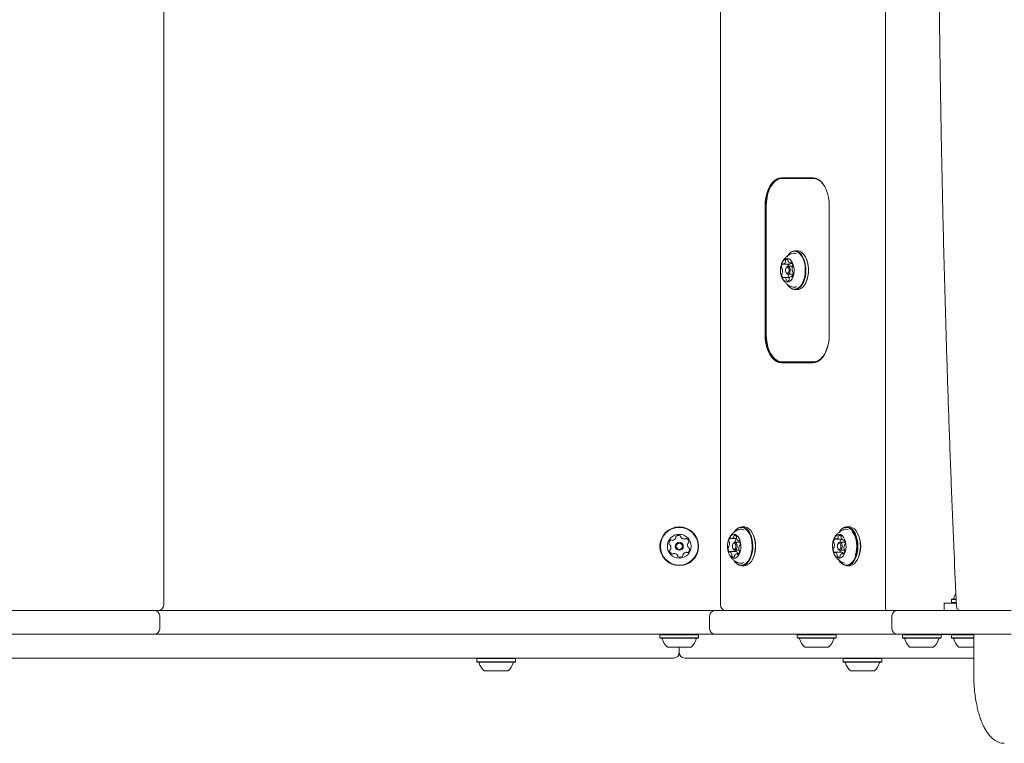
# Model space of a CAD drawing. Units: millimetres. Extents: x -2429 to 2991, y -2008 to 2004.
# Drawn here: x -419 to 119, y -508 to -113 of the extents above; entities that cross this region are included whole.
import ezdxf

# ---------------------------------------------------------------- set-up
doc = ezdxf.new("R2010")
doc.units = ezdxf.units.MM
doc.header["$LTSCALE"] = 1000
doc.layers.add('1 EQUIPMENT', color=7, linetype='Continuous', lineweight=18)

# ---------------------------------------------------------------- blocks, each defined once
blk = doc.blocks.new('CI 668 BLOCK')
at = {"layer": '1 EQUIPMENT'}
for p, q in [((-340.15, 431.66), (-340.15, -432.31)), ((53.94, -434.31), (53.94, 433.66)), ((-36.14, -73.75), (-36.14, -432.31)), ((-2.91, -199.32), (14.3, -199.32)), ((14.5, -199.57), (-2.7, -199.57)), ((14.63, -199.72), (-2.58, -199.72)), ((2.01, -199.57), (0.78, -199.72)), ((14.63, -199.72), (15.73, -199.72)), ((-11.8, -284.82), (-11.8, -214.82)), ((-11.45, -214.82), (-11.45, -284.82)), ((-11.18, -214.72), (-11.18, -284.72)), ((23.19, -214.82), (23.19, -284.82)), ((5.82, -239.14), (4.42, -239.14)), ((-1.86, -246.4), (1.66, -246.4)), ((2.02, -245.84), (2.84, -245.84)), ((10.17, -242.35), (10.06, -242.17)), ((-0.19, -248.15), (-0.39, -248.51)), ((-0.39, -250.93), (-0.19, -251.29)), ((3.34, -247.52), (0.7, -247.52)), ((0.7, -251.92), (3.45, -251.92)), ((1.68, -253.6), (-1.45, -253.6)), ((3.05, -253.04), (2.43, -253.04)), ((10.06, -257.27), (10.17, -257.09)), ((4.42, -260.29), (5.82, -260.29)), ((14.3, -300.32), (-2.91, -300.32)), ((-2.7, -300.07), (14.5, -300.07)), ((-2.58, -299.72), (14.63, -299.72)), ((14.63, -299.72), (16.37, -299.72)), ((-23.19, -389.74), (-24.58, -389.74)), ((34.17, -389.74), (32.77, -389.74)), ((-30.05, -396.15), (-27.34, -396.15)), ((-26.35, -397.41), (-25.83, -397.41)), ((-18.84, -392.94), (-18.94, -392.76)), ((26.96, -396.38), (30.01, -396.38)), ((30.82, -397.05), (31.42, -397.05)), ((38.52, -392.94), (38.41, -392.76)), ((-29.19, -398.74), (-29.4, -399.1)), ((-29.4, -401.53), (-29.19, -401.88)), ((-25.55, -398.11), (-28.31, -398.11)), ((-28.31, -402.51), (-26.06, -402.51)), ((28.16, -398.74), (27.96, -399.1)), ((27.96, -401.53), (28.16, -401.88)), ((31.81, -398.11), (29.05, -398.11)), ((29.05, -402.51), (31.66, -402.51)), ((-27.56, -403.22), (-31.08, -403.22)), ((-26.29, -404.48), (-27.38, -404.48)), ((-18.94, -407.86), (-18.84, -407.68)), ((29.98, -403.57), (26.46, -403.57)), ((31.17, -404.24), (30.31, -404.24)), ((38.41, -407.86), (38.52, -407.68)), ((-24.58, -410.89), (-23.19, -410.89)), ((31.16, -409.41), (31.75, -409.57)), ((32.77, -410.89), (34.17, -410.89)), ((90.11, -429.11), (89.86, -429.36)), ((89.86, -429.36), (89.86, -431.06)), ((89.86, -429.36), (92.38, -429.36)), ((90.11, -429.11), (92.42, -429.11)), ((-637.93, -435.31), (-376.81, -435.31)), ((-376.81, -435.31), (-345.3, -435.31)), ((-345.3, -435.31), (-307.91, -435.31)), ((-307.91, -435.31), (-181.83, -435.31)), ((-181.83, -435.31), (-51.12, -435.31)), ((-51.12, -435.31), (-39.09, -435.31)), ((-39.09, -435.31), (-34.21, -435.31)), ((-34.21, -435.31), (60.43, -435.31)), ((60.43, -435.31), (69.68, -435.31)), ((69.68, -435.31), (78.64, -435.31)), ((78.64, -435.31), (122.58, -435.31)), ((86.03, -431.31), (86.03, -435.31)), ((86.03, -431.31), (92.48, -431.31)), ((89.86, -431.06), (90.11, -431.31)), ((89.86, -431.06), (92.45, -431.06)), ((-342.3, -445.31), (-342.3, -438.31)), ((-42.09, -438.31), (-42.09, -445.31)), ((57.43, -438.31), (57.43, -445.31)), ((-376.81, -448.31), (-637.93, -448.31)), ((-345.3, -448.31), (-376.81, -448.31)), ((-307.91, -448.31), (-345.3, -448.31)), ((-181.83, -448.31), (-307.91, -448.31)), ((-51.12, -448.31), (-181.83, -448.31)), ((-68.99, -448.31), (-69.24, -448.56)), ((-69.24, -448.56), (-69.24, -450.26)), ((-65.46, -448.56), (-69.24, -448.56)), ((-69.24, -450.26), (-68.99, -450.51)), ((-65.46, -450.26), (-69.24, -450.26)), ((-65.3, -450.51), (-68.99, -450.51)), ((-48.09, -448.56), (-65.46, -448.56)), ((-48.09, -450.26), (-65.46, -450.26)), ((-48.34, -450.51), (-65.3, -450.51)), ((-39.09, -448.31), (-51.12, -448.31)), ((-48.09, -448.56), (-48.34, -448.31)), ((-48.34, -450.51), (-48.09, -450.26)), ((-48.09, -450.26), (-48.09, -448.56)), ((-34.21, -448.31), (-39.09, -448.31)), ((60.43, -448.31), (-34.21, -448.31)), ((6.01, -448.31), (5.76, -448.56)), ((5.76, -448.56), (5.76, -450.26)), ((26.91, -448.56), (5.76, -448.56)), ((5.76, -450.26), (6.01, -450.51)), ((26.91, -450.26), (5.76, -450.26)), ((26.66, -450.51), (6.01, -450.51)), ((26.91, -448.56), (26.66, -448.31)), ((26.66, -450.51), (26.91, -450.26)), ((26.91, -450.26), (26.91, -448.56)), ((69.68, -448.31), (60.43, -448.31)), ((63.36, -448.31), (63.12, -448.56)), ((63.12, -448.56), (63.12, -450.26)), ((80.42, -448.56), (63.12, -448.56)), ((63.12, -450.26), (63.36, -450.51)), ((80.42, -450.26), (63.12, -450.26)), ((80.26, -450.51), (63.36, -450.51)), ((78.64, -448.31), (69.68, -448.31)), ((122.58, -448.31), (78.64, -448.31)), ((84.01, -450.51), (80.26, -450.51)), ((84.26, -448.56), (80.42, -448.56)), ((84.26, -450.26), (80.42, -450.26)), ((84.26, -448.56), (84.01, -448.31)), ((84.01, -450.51), (84.26, -450.26)), ((90.01, -448.41), (84.11, -448.41)), ((84.26, -450.26), (84.26, -448.56)), ((90.11, -448.31), (89.86, -448.56)), ((89.86, -448.56), (89.86, -450.26)), ((102.09, -448.56), (89.86, -448.56)), ((89.86, -450.26), (90.11, -450.51)), ((102.09, -450.26), (89.86, -450.26)), ((102.09, -450.51), (90.11, -450.51)), ((102.09, -448.31), (102.09, -470.31)), ((-62.84, -455.31), (-65.16, -455.31)), ((-52.16, -455.31), (-62.84, -455.31)), ((-58.66, -458.31), (-58.66, -455.31)), ((22.83, -455.31), (9.83, -455.31)), ((77.83, -455.31), (67.19, -455.31)), ((80.19, -455.31), (77.83, -455.31)), ((102.13, -455.31), (93.94, -455.31)), ((-331.91, -461.31), (-541.98, -461.31)), ((-142.31, -461.31), (-331.91, -461.31)), ((-168.98, -461.31), (-169.23, -461.56)), ((-169.23, -461.56), (-169.23, -463.26)), ((-168.98, -461.56), (-169.23, -461.56)), ((-148.08, -461.56), (-168.98, -461.56)), ((-148.08, -461.56), (-148.33, -461.31)), ((-148.08, -463.26), (-148.08, -461.56)), ((-61.66, -461.31), (-142.31, -461.31)), ((24.99, -461.31), (-55.66, -461.31)), ((102.09, -461.31), (24.99, -461.31)), ((31.01, -461.31), (30.76, -461.56)), ((30.76, -461.56), (30.76, -463.26)), ((47.02, -461.56), (30.76, -461.56)), ((51.91, -461.56), (47.02, -461.56)), ((51.91, -461.56), (51.66, -461.31)), ((51.91, -463.26), (51.91, -461.56)), ((-169.23, -463.26), (-168.98, -463.51)), ((-168.98, -463.26), (-169.23, -463.26)), ((-148.08, -463.26), (-168.98, -463.26)), ((-168.73, -463.51), (-168.98, -463.51)), ((-148.33, -463.51), (-168.73, -463.51)), ((-148.33, -463.51), (-148.08, -463.26)), ((30.76, -463.26), (31.01, -463.51)), ((47.02, -463.26), (30.76, -463.26)), ((46.88, -463.51), (31.01, -463.51)), ((51.66, -463.51), (46.88, -463.51)), ((51.91, -463.26), (47.02, -463.26)), ((51.66, -463.51), (51.91, -463.26)), ((-165, -468.31), (-165.16, -468.31)), ((-152.16, -468.31), (-165, -468.31)), ((44.83, -468.31), (34.83, -468.31)), ((47.83, -468.31), (44.83, -468.31))]:
    blk.add_line(p, q, dxfattribs=at)
at = {"layer": '1 EQUIPMENT', "flags": 128}
for points in [[(-11.8, -214.82), (-11.69, -212.4), (-11.36, -210.03), (-10.83, -207.78), (-10.1, -205.71), (-9.2, -203.86), (-8.13, -202.28), (-6.95, -201.01), (-5.66, -200.08), (-4.3, -199.51), (-2.91, -199.32)], [(-2.7, -199.57), (-4.07, -199.76), (-5.41, -200.32), (-6.68, -201.23), (-7.85, -202.48), (-8.89, -204.04), (-9.78, -205.86), (-10.5, -207.9), (-11.02, -210.11), (-11.34, -212.43), (-11.45, -214.82)], [(-2.58, -199.72), (-3.93, -199.91), (-5.24, -200.45), (-6.49, -201.36), (-7.64, -202.59), (-8.67, -204.11), (-9.54, -205.9), (-10.25, -207.91), (-10.76, -210.09), (-11.08, -212.37), (-11.18, -214.72)], [(14.3, -199.32), (15.69, -199.51), (17.04, -200.08), (18.33, -201.01), (19.52, -202.28), (20.58, -203.86), (21.49, -205.71), (22.22, -207.78), (22.75, -210.03), (23.08, -212.4), (23.19, -214.82)], [(21.13, -204.89), (20.71, -204.11), (19.68, -202.59), (18.53, -201.36), (17.28, -200.45), (15.97, -199.91), (14.63, -199.72)], [(9.09, -243.84), (8.39, -242.38), (7.54, -241.17), (6.58, -240.25), (5.55, -239.66), (4.46, -239.4), (3.37, -239.5), (2.31, -239.95), (1.31, -240.72), (0.41, -241.81), (0.07, -242.35)], [(9.41, -243.7), (8.69, -242.2), (7.83, -240.97), (6.85, -240.02), (5.78, -239.41), (4.67, -239.15), (3.56, -239.25), (2.47, -239.71), (1.45, -240.51), (0.53, -241.62), (0.18, -242.17)], [(10.8, -243.7), (10.08, -242.2), (9.22, -240.97), (8.24, -240.02), (7.18, -239.41), (6.07, -239.15), (5.82, -239.14)], [(3.35, -246.02), (2.78, -244.89), (2.07, -244.01), (1.27, -243.45), (0.42, -243.22), (-0.45, -243.35), (-1.27, -243.81), (-2.01, -244.6), (-2.62, -245.66), (-3.08, -246.94), (-3.36, -248.37), (-3.44, -249.87), (-3.32, -251.37), (-3, -252.77), (-2.51, -254.01), (-1.87, -255.02), (-1.11, -255.75), (-0.27, -256.14), (0.59, -256.2), (1.44, -255.9), (2.23, -255.27), (2.91, -254.34), (3.45, -253.16), (3.82, -251.8), (4, -250.32), (3.98, -248.81), (3.76, -247.35), (3.35, -246.02)], [(0.18, -257.27), (1.02, -258.47), (2, -259.41), (3.07, -260.02), (4.17, -260.28), (5.29, -260.18), (6.38, -259.73), (7.4, -258.93), (8.32, -257.82), (9.11, -256.43), (9.74, -254.82), (10.18, -253.03), (10.44, -251.13), (10.48, -249.18), (10.32, -247.25), (9.96, -245.4), (9.41, -243.7)], [(0.4, -257.61), (0.9, -258.27), (1.85, -259.18), (2.89, -259.78), (3.98, -260.03), (5.07, -259.94), (6.13, -259.49), (7.13, -258.71), (8.03, -257.63), (8.79, -256.27), (9.41, -254.7), (9.84, -252.95), (10.09, -251.09), (10.13, -249.19), (9.98, -247.3), (9.62, -245.5), (9.09, -243.84)], [(1.7, -246.39), (1.67, -246.39), (1.66, -246.4)], [(5.82, -260.29), (6.68, -260.18), (7.77, -259.73), (8.79, -258.93), (9.71, -257.82), (10.5, -256.43), (11.13, -254.82), (11.58, -253.03), (11.83, -251.13), (11.87, -249.18), (11.71, -247.25), (11.35, -245.4), (10.8, -243.7)], [(10.89, -243.84), (10.19, -242.38), (10.17, -242.35)], [(1.09, -248.75), (0.82, -248.29), (0.46, -248.05), (0.08, -248.06), (-0.27, -248.32), (-0.53, -248.8), (-0.67, -249.41), (-0.67, -250.08), (-0.51, -250.69), (-0.24, -251.15), (0.11, -251.39), (0.49, -251.38), (0.84, -251.12), (1.11, -250.64), (1.25, -250.02), (1.24, -249.36), (1.09, -248.75)], [(-0.19, -248.15), (-0.02, -247.91), (0.43, -247.57), (0.92, -247.55), (1.38, -247.87), (1.73, -248.47)], [(1.73, -248.47), (1.93, -249.25), (1.94, -250.11), (1.76, -250.91), (1.42, -251.53), (0.96, -251.87), (0.47, -251.88), (0.01, -251.57), (-0.19, -251.29)], [(0.76, -251.92), (0.76, -251.95), (0.76, -252.03)], [(-2.91, -300.32), (-4.3, -300.13), (-5.66, -299.56), (-6.95, -298.63), (-8.13, -297.36), (-9.2, -295.78), (-10.1, -293.93), (-10.83, -291.85), (-11.36, -289.61), (-11.69, -287.24), (-11.8, -284.82)], [(-11.45, -284.82), (-11.34, -287.2), (-11.02, -289.53), (-10.5, -291.74), (-9.78, -293.78), (-8.89, -295.6), (-7.85, -297.15), (-6.68, -298.4), (-5.41, -299.32), (-4.07, -299.88), (-2.7, -300.07)], [(-11.18, -284.72), (-11.08, -287.06), (-10.76, -289.35), (-10.25, -291.53), (-9.54, -293.53), (-8.67, -295.32), (-7.64, -296.85), (-6.49, -298.08), (-5.24, -298.98), (-3.93, -299.53), (-2.58, -299.72)], [(23.19, -284.82), (23.08, -287.24), (22.75, -289.61), (22.22, -291.85), (21.49, -293.93), (20.58, -295.78), (19.52, -297.36), (18.33, -298.63), (17.04, -299.56), (15.69, -300.13), (14.3, -300.32)], [(14.63, -299.72), (15.97, -299.53), (17.28, -298.98), (18.53, -298.08), (19.68, -296.85), (20.71, -295.32), (21.59, -293.53), (22.29, -291.53), (22.65, -290.11)], [(0.14, -299.72), (0.64, -299.88), (2.01, -300.07)], [(-19.99, -407.22), (-19.34, -405.63), (-18.87, -403.86), (-18.59, -401.97), (-18.52, -400.02), (-18.65, -398.09), (-18.99, -396.23), (-19.51, -394.5), (-20.21, -392.98), (-21.06, -391.7), (-22.03, -390.72), (-23.08, -390.07), (-24.19, -389.76), (-25.31, -389.81), (-26.4, -390.23), (-27.43, -390.98), (-28.37, -392.05), (-28.83, -392.76)], [(-20.3, -407.06), (-19.67, -405.51), (-19.21, -403.78), (-18.94, -401.93), (-18.87, -400.03), (-19, -398.14), (-19.32, -396.32), (-19.84, -394.64), (-20.52, -393.15), (-21.35, -391.91), (-22.29, -390.95), (-23.32, -390.31), (-24.4, -390.01), (-25.49, -390.06), (-26.56, -390.46), (-27.57, -391.2), (-28.48, -392.25), (-28.68, -392.54)], [(-18.6, -407.22), (-17.95, -405.63), (-17.47, -403.86), (-17.2, -401.97), (-17.13, -400.02), (-17.26, -398.09), (-17.59, -396.23), (-18.12, -394.5), (-18.82, -392.98), (-19.67, -391.7), (-20.63, -390.72), (-21.69, -390.07), (-22.79, -389.76), (-23.19, -389.74)], [(32.18, -410.84), (33.3, -410.85), (34.4, -410.5), (35.45, -409.81), (36.4, -408.79), (37.23, -407.48), (37.91, -405.93), (38.42, -404.19), (38.73, -402.32), (38.84, -400.37), (38.74, -398.43), (38.44, -396.55), (37.95, -394.8), (37.28, -393.23), (36.46, -391.91), (35.51, -390.87), (34.47, -390.16), (33.37, -389.79), (32.25, -389.78), (31.15, -390.13), (30.1, -390.82), (29.15, -391.84), (28.53, -392.76)], [(31.99, -410.59), (33.08, -410.6), (34.16, -410.26), (35.18, -409.58), (36.11, -408.59), (36.92, -407.31), (37.59, -405.8), (38.08, -404.1), (38.38, -402.27), (38.49, -400.37), (38.4, -398.47), (38.1, -396.64), (37.62, -394.93), (36.97, -393.4), (36.17, -392.11), (35.24, -391.1), (34.22, -390.4), (33.15, -390.04), (32.06, -390.03), (30.98, -390.37), (29.96, -391.04), (29.03, -392.04), (28.78, -392.38)], [(34.17, -410.89), (34.69, -410.85), (35.79, -410.5), (36.84, -409.81), (37.79, -408.79), (38.63, -407.48), (39.31, -405.93), (39.81, -404.19), (40.12, -402.32), (40.23, -400.37), (40.14, -398.43), (39.84, -396.55), (39.34, -394.8), (38.67, -393.23), (37.85, -391.91), (36.9, -390.87), (35.86, -390.16), (34.76, -389.79), (34.17, -389.74)], [(-25.89, -404.56), (-25.41, -403.31), (-25.1, -401.9), (-24.99, -400.4), (-25.08, -398.9), (-25.36, -397.48), (-25.83, -396.2), (-26.45, -395.15), (-27.19, -394.38), (-28.02, -393.93), (-28.88, -393.82), (-29.74, -394.06), (-30.54, -394.64), (-31.24, -395.52), (-31.8, -396.67), (-32.2, -398.01), (-32.41, -399.47), (-32.43, -400.98), (-32.24, -402.45), (-31.86, -403.81), (-31.31, -404.98), (-30.63, -405.9), (-29.84, -406.51), (-28.99, -406.8), (-28.12, -406.73), (-27.29, -406.32), (-26.53, -405.58), (-25.89, -404.56)], [(28.27, -406.78), (29.14, -406.75), (29.98, -406.38), (30.74, -405.68), (31.4, -404.69), (31.9, -403.46), (32.23, -402.06), (32.36, -400.57), (32.3, -399.07), (32.03, -397.63), (31.59, -396.34), (30.98, -395.26), (30.25, -394.45), (29.43, -393.96), (28.57, -393.81), (27.71, -394.02), (26.9, -394.56), (26.19, -395.41), (25.61, -396.53), (25.19, -397.85), (24.96, -399.3), (24.92, -400.81), (25.09, -402.29), (25.44, -403.67), (25.97, -404.86), (26.65, -405.81), (27.43, -406.46), (28.27, -406.78)], [(-27.98, -401.42), (-27.79, -400.85), (-27.75, -400.19), (-27.85, -399.55), (-28.08, -399.03), (-28.41, -398.7), (-28.79, -398.62), (-29.16, -398.79), (-29.46, -399.2), (-29.64, -399.78), (-29.69, -400.44), (-29.59, -401.08), (-29.35, -401.6), (-29.02, -401.93), (-28.65, -402.01), (-28.28, -401.83), (-27.98, -401.42)], [(-29.19, -398.74), (-28.88, -398.35), (-28.4, -398.12), (-27.91, -398.22), (-27.48, -398.65), (-27.18, -399.32), (-27.05, -400.15), (-27.11, -401), (-27.35, -401.75)], [(-27.35, -401.75), (-27.74, -402.28), (-28.22, -402.51), (-28.7, -402.4), (-29.13, -401.98), (-29.19, -401.88)], [(28.54, -402), (28.92, -401.94), (29.26, -401.63), (29.5, -401.11), (29.61, -400.48), (29.57, -399.82), (29.39, -399.23), (29.1, -398.81), (28.73, -398.62), (28.35, -398.69), (28.02, -399), (27.78, -399.51), (27.67, -400.15), (27.7, -400.81), (27.88, -401.39), (28.18, -401.81), (28.54, -402)], [(28.16, -398.74), (28.25, -398.61), (28.68, -398.21), (29.17, -398.12), (29.64, -398.37), (30.02, -398.92), (30.25, -399.67), (30.3, -400.53), (30.16, -401.35), (29.85, -402.01), (29.41, -402.42), (28.92, -402.5), (28.92, -402.5)], [(28.92, -402.5), (28.45, -402.25), (28.16, -401.88)], [(-28.83, -407.86), (-28.1, -408.92), (-27.14, -409.9), (-26.08, -410.56), (-24.98, -410.87), (-23.86, -410.81), (-22.76, -410.4), (-21.73, -409.65), (-20.79, -408.57), (-19.99, -407.22)], [(-28.62, -408.18), (-28.22, -408.72), (-27.28, -409.68), (-26.25, -410.32), (-25.17, -410.62), (-24.08, -410.56), (-23.01, -410.16), (-22, -409.43), (-21.09, -408.38), (-20.3, -407.06)], [(29.98, -403.57), (29.99, -403.58), (30.02, -403.58)]]:
    blk.add_lwpolyline(points, dxfattribs=at)
at = {"layer": '1 EQUIPMENT'}
for radius in [10.57, 10.32, 6.5, 2.2, 1.7]:
    blk.add_circle((-58.66, -400.31), radius, dxfattribs=at)
for centre, radius, start, end in [((13.79, -207.05), 7.51, 24.5057, 84.5726), ((3.93, -243.61), 3.19, 62.4292, 110.4347), ((0.53, -248.15), 3.47, 147.1232, 182.5345), ((-2.21, -246.37), 0.198, 26.082, 150.1956), ((-1.85, -246.18), 0.208, 207.5111, 279.1105), ((-2.48, -244.76), 1.76, 292.1606, 348.5617), ((-0.08, -244.55), 0.684, 143.1795, 193.8628), ((-1.53, -244.88), 0.805, 343.2767, 11.5643), ((0.12, -244.73), 0.943, 54.5406, 141.7664), ((3.77, -248.01), 3.16, 149.258, 171.0946), ((0.24, -244.38), 0.598, 349.7343, 45.4293), ((1.59, -244.58), 0.764, 173.3853, 202.7638), ((2.19, -244.48), 1.37, 196.8501, 264.1664), ((1.32, -245.16), 1.29, 287.1169, 328.2551), ((2.01, -245.58), 0.261, 279.1122, 340.3236), ((2.46, -245.71), 0.209, 48.3781, 167.3783), ((0.41, -247.5), 2.93, 1.8035, 41.5158), ((-4.17, -249.66), 16.14, 332.6178, 21.1415), ((-2.46, -248.36), 0.477, 173.408, 238.7548), ((-2.19, -251.94), 0.576, 132.3338, 189.5161), ((0.17, -251.94), 2.93, 181.8035, 221.5157), ((-2.85, -249.07), 0.335, 14.0639, 65.6367), ((-2.85, -251.17), 0.432, 307.5895, 350.8463), ((-6.5, -250.3), 4.18, 347.1105, 18.2835), ((3.95, -251.88), 3.2, 182.7156, 212.6029), ((7.07, -249.13), 4.18, 167.1007, 198.2925), ((0.05, -251.29), 3.47, 327.1231, 2.5345), ((3.42, -248.27), 0.432, 127.5887, 170.8426), ((3.43, -250.37), 0.335, 194.1004, 245.584), ((2.77, -247.5), 0.576, 312.3338, 9.5159), ((3.04, -251.08), 0.477, 353.3942, 58.8049), ((-1.89, -253.73), 0.209, 228.3759, 347.374), ((-1.44, -253.86), 0.261, 99.114, 160.3268), ((-1.62, -254.96), 1.37, 16.8501, 84.1665), ((-1.02, -254.86), 0.763, 353.4112, 22.765), ((0.33, -255.05), 0.598, 169.7088, 225.4239), ((0.46, -254.71), 0.943, 234.5418, 321.775), ((0.65, -254.89), 0.683, 323.1524, 13.8584), ((2.1, -254.56), 0.804, 163.2421, 191.5658), ((3.06, -254.68), 1.76, 112.1752, 168.5585), ((2.43, -253.25), 0.208, 27.4952, 99.1064), ((2.79, -253.07), 0.198, 206.0652, 330.0943), ((3.93, -255.82), 3.19, 249.5948, 296.3174), ((13.67, -292.41), 7.7, 276.2247, 334.6969), ((-25.08, -394.3), 3.27, 57.1742, 110.0736), ((32.28, -394.19), 3.17, 62.5136, 110.7209), ((23.77, -400.41), 14.48, 340.0054, 34.6628), ((-61.8, -398.9), 2.52, 129.2213, 182.3514), ((-63.08, -397.32), 0.481, 50.7864, 129.1872), ((-62.48, -396.58), 0.481, 230.7732, 279.2213), ((-62.8, -394.57), 2.52, 279.2323, 332.3514), ((-60.1, -395.17), 0.481, 122.3514, 200.7829), ((-61, -395.51), 0.481, 332.3512, 20.7864), ((-59.01, -396.89), 2.52, 69.2214, 122.3571), ((-58.29, -394.99), 0.481, 350.741, 69.227), ((-57.34, -395.14), 0.481, 170.7864, 219.2213), ((-55.76, -393.86), 2.52, 219.2271, 272.3515), ((-55.68, -395.89), 0.481, 272.3463, 320.7898), ((-54.93, -396.5), 0.481, 62.3512, 140.7864), ((-55.88, -398.3), 2.52, 9.2213, 62.3514), ((-30.99, -397.58), 0.635, 168.3066, 221.635), ((-29.05, -397.65), 2.57, 131.9103, 175.4303), ((-30.66, -395.94), 0.227, 6.597, 118.5676), ((-30.13, -395.83), 0.308, 195.7662, 250.2922), ((-30.11, -394.95), 1.18, 263.936, 338.6186), ((-29.66, -395.06), 0.717, 332.8926, 3.5458), ((-28.41, -394.94), 0.535, 127.9883, 188.2374), ((-28.34, -395.44), 1.01, 29.9252, 113.324), ((-27.47, -397.58), 0.635, 168.3066, 221.635), ((-25, -397.82), 3.11, 147.3892, 173.1605), ((-28.09, -395.32), 0.725, 343.4808, 32.1372), ((-26.61, -395.74), 0.809, 164.9901, 193.2088), ((-25.34, -395.62), 2.08, 188.454, 238.7774), ((-26.35, -397.22), 0.187, 248.6442, 325.6106), ((-26.04, -397.45), 0.2, 19.9035, 142.8161), ((-29.17, -399.15), 3.76, 354.5573, 28.0497), ((-32.65, -400.31), 15.65, 331.9078, 28.0922), ((28.48, -398.03), 2.88, 137.5444, 177.7804), ((26.5, -396.25), 0.211, 11.5246, 129.6665), ((26.96, -396.12), 0.267, 199.0419, 259.2028), ((26.81, -395.05), 1.33, 274.0997, 342.5349), ((27.39, -395.15), 0.757, 336.5996, 6.1199), ((28.72, -394.97), 0.588, 133.6359, 189.9429), ((28.84, -395.33), 0.949, 36.8535, 123.6771), ((32.42, -398.13), 3.29, 147.8246, 176.1746), ((29.04, -395.17), 0.69, 345.7545, 36.0935), ((30.5, -395.51), 0.806, 167.9233, 196.2084), ((31.5, -395.39), 1.81, 190.9711, 246.3829), ((30.81, -396.84), 0.204, 259.0381, 331.6096), ((31.17, -397.03), 0.197, 28.2088, 152.3485), ((28.36, -398.81), 3.52, 357.0312, 32.1114), ((24.71, -400.31), 15.66, 331.9112, 28.0888), ((-63.83, -398.99), 0.481, 182.3457, 260.8318), ((-63.46, -402.65), 0.481, 110.7864, 189.2211), ((-61.45, -402.32), 2.52, 189.2213, 242.3515), ((-63.99, -399.94), 0.481, 32.3815, 80.7864), ((-63.8, -401.75), 0.481, 290.7829, 339.2214), ((-65.71, -401.03), 2.52, 339.2052, 32.3604), ((-51.62, -399.6), 2.52, 159.2213, 212.3457), ((-53.52, -398.88), 0.481, 110.7829, 159.2265), ((-55.53, -401.72), 2.52, 309.2214, 2.3514), ((-53.34, -400.69), 0.481, 212.3515, 260.8318), ((-53.86, -397.98), 0.481, 290.7864, 9.2214), ((-53.49, -401.64), 0.481, 2.3457, 80.7864), ((-28.26, -401.48), 3.76, 174.5568, 208.0538), ((-31.6, -401.09), 0.415, 112.6242, 184.9173), ((-31.83, -400.43), 0.283, 284.3952, 342.2965), ((-35.32, -398.98), 4.06, 337.8718, 9.6582), ((-31.82, -398.36), 0.502, 6.1674, 45.2256), ((-25.43, -401.74), 3.04, 194.66, 209.7352), ((-28.18, -398.27), 0.365, 26.1332, 48.4548), ((-22.11, -401.64), 4.06, 157.8718, 189.6581), ((-25.62, -402.27), 0.502, 186.1676, 225.2222), ((-26.45, -403.05), 0.635, 348.3063, 41.6379), ((-25.61, -400.2), 0.283, 104.3284, 162.3093), ((-25.84, -399.54), 0.415, 292.6806, 4.9011), ((28.91, -401.82), 3.52, 177.0312, 212.1114), ((25.86, -401.58), 0.467, 120.0147, 186.3046), ((26.19, -398.02), 0.585, 170.1702, 226.6969), ((25.5, -400.88), 0.327, 292.9639, 345.4087), ((25.51, -398.79), 0.442, 8.6996, 51.2566), ((21.87, -399.61), 4.17, 341.1573, 12.3883), ((32.03, -402), 3.08, 189.5107, 210.7347), ((29.96, -397.99), 0.828, 174.757, 188.5007), ((28.79, -402.6), 2.88, 317.5437, 357.7769), ((35.4, -401.01), 4.17, 161.1506, 192.3886), ((31.77, -401.84), 0.442, 188.7398, 231.2661), ((31.77, -399.75), 0.327, 112.9815, 165.4053), ((31.09, -402.61), 0.586, 350.1858, 46.7164), ((31.41, -399.04), 0.468, 300.0323, 6.3419), ((-62.4, -404.13), 0.481, 242.3517, 320.7898), ((-61.65, -404.73), 0.481, 92.3457, 140.7864), ((-61.57, -406.77), 2.52, 39.2271, 92.3514), ((-59.99, -405.48), 0.481, 350.741, 39.2214), ((-59.04, -405.64), 0.481, 170.7864, 249.227), ((-58.32, -403.73), 2.52, 249.2214, 302.3514), ((-57.23, -405.45), 0.481, 302.3855, 20.7995), ((-56.33, -405.11), 0.481, 152.4086, 200.7864), ((-54.52, -406.06), 2.52, 99.2213, 152.3514), ((-54.85, -404.05), 0.481, 50.7864, 99.2214), ((-54.24, -403.3), 0.481, 230.7898, 309.2515), ((-31.4, -403.18), 0.2, 199.8543, 322.7782), ((-31.08, -403.41), 0.187, 68.5434, 145.6171), ((-32.09, -405.01), 2.08, 8.4619, 58.7796), ((-29.35, -405.3), 0.725, 163.4857, 212.092), ((-30.83, -404.89), 0.809, 344.9823, 13.209), ((-29.09, -405.19), 1.01, 209.9251, 293.324), ((-29.02, -405.69), 0.535, 307.9957, 8.2635), ((-27.78, -405.57), 0.717, 152.9114, 183.5174), ((-27.32, -405.67), 1.18, 83.9136, 158.6391), ((-27.56, -403.38), 0.166, 65.6559, 89.8021), ((-28.5, -404.94), 1.98, 13.3162, 59.3228), ((-27.3, -404.79), 0.308, 15.7676, 70.2851), ((-26.78, -404.68), 0.227, 186.597, 298.5671), ((-28.38, -402.97), 2.57, 311.9103, 355.4303), ((-23.89, -405.3), 5.63, 277.158, 340.053), ((26.11, -403.59), 0.198, 208.2184, 332.418), ((26.46, -403.78), 0.204, 79.0766, 151.5476), ((25.78, -405.24), 1.81, 10.9543, 66.3983), ((28.23, -405.46), 0.69, 165.7545, 216.0933), ((26.78, -405.12), 0.806, 347.9234, 16.2053), ((28.44, -405.29), 0.949, 216.8534, 303.6772), ((33.42, -405.19), 5.58, 206.5245, 255.1733), ((33.64, -405.31), 5.72, 206.5245, 255.1733), ((28.56, -405.66), 0.588, 313.6368, 9.9447), ((29.89, -405.48), 0.757, 156.5991, 186.118), ((30.46, -405.58), 1.33, 94.0996, 162.5348), ((29.54, -404.92), 1.43, 28.3811, 70.0879), ((30.32, -404.51), 0.268, 18.9983, 79.1902), ((30.78, -404.38), 0.211, 191.5797, 309.6846), ((-25.08, -406.4), 3.21, 249.2862, 297.7459), ((90.66, -428.61), 0.5, 270, 343.4677), ((100.44, -431.52), 9.7, 147.3755, 163.4677), ((-345.3, -438.31), 3, 0, 90), ((-343.15, -432.31), 3, 270, 0), ((-39.09, -438.31), 3, 90, 180), ((-33.14, -432.31), 3, 180, 270), ((54.94, -434.31), 1, 180, 270), ((60.43, -438.31), 3, 90, 180), ((-345.3, -445.31), 3, 270, 0), ((-39.09, -445.31), 3, 180, 270), ((60.43, -445.31), 3, 180, 270), ((-68.44, -451.01), 0.5, 16.5288, 90), ((-58.67, -448.11), 9.7, 196.5288, 227.9415), ((-58.66, -448.11), 9.7, 312.0585, 343.4712), ((-48.88, -451.01), 0.5, 90, 163.4712), ((6.55, -451.01), 0.5, 16.5288, 90), ((16.33, -448.11), 9.7, 196.5288, 227.9415), ((16.34, -448.11), 9.7, 312.0585, 343.4712), ((26.11, -451.01), 0.5, 90, 163.4712), ((63.91, -451.01), 0.5, 16.5288, 90), ((73.69, -448.11), 9.7, 196.5288, 227.9415), ((73.69, -448.11), 9.7, 312.0585, 343.4712), ((83.47, -451.01), 0.5, 90, 163.4712), ((90.66, -451.01), 0.5, 16.5288, 90), ((100.44, -448.11), 9.7, 196.5288, 227.9415), ((-61.66, -458.31), 3, 270, 0), ((-55.66, -458.31), 3, 180, 270), ((-168.44, -464.01), 0.5, 16.5288, 90), ((-158.66, -461.11), 9.7, 196.5288, 227.9415), ((-158.66, -461.11), 9.7, 312.0585, 343.4712), ((-148.88, -464.01), 0.5, 90, 163.4712), ((31.55, -464.01), 0.5, 16.5288, 90), ((41.33, -461.11), 9.7, 196.5288, 227.9415), ((41.34, -461.11), 9.7, 312.0585, 343.4712), ((51.11, -464.01), 0.5, 90, 163.4712)]:
    blk.add_arc(centre, radius, start, end, dxfattribs=at)
for points, knots in [([(92.67, 432.48), (92.49, 428.57), (91.78, 413.27), (90.64, 386.55), (89.29, 352.3), (88.06, 318.03), (86.97, 283.73), (85.99, 249.4), (85.14, 215.05), (84.42, 180.69), (83.82, 146.31), (83.35, 111.92), (83.01, 77.52), (82.78, 43.11), (82.69, 8.7), (82.72, -25.71), (82.87, -60.13), (83.16, -94.53), (83.56, -128.93), (84.09, -163.31), (84.75, -197.69), (85.53, -232.04), (86.44, -266.38), (87.47, -300.69), (88.63, -334.98), (89.91, -369.24), (91.25, -401.96), (92.22, -423.25), (92.67, -433.13)], [0, 0, 0, 0, 0.013611, 0.053276, 0.092942, 0.132608, 0.172274, 0.21194, 0.251606, 0.291272, 0.330937, 0.370603, 0.410269, 0.449935, 0.489601, 0.529266, 0.568932, 0.608598, 0.648264, 0.687929, 0.727595, 0.767261, 0.806927, 0.846593, 0.886259, 0.925924, 0.96559, 1, 1, 1, 1]), ([(2.82, -240.63), (2.34, -240.83), (1.38, -241.23), (0.11, -242.11), (-1.01, -243.15), (-1.92, -244.34), (-2.47, -245.23), (-2.65, -245.74), (-2.67, -245.8)], [0, 0, 0, 0, 0.198826, 0.40094, 0.597361, 0.789489, 0.979304, 1, 1, 1, 1]), ([(-2.59, -253.79), (-2.41, -254.17), (-1.99, -255.03), (-1.07, -256.22), (0.11, -257.33), (1.41, -258.23), (2.37, -258.62), (2.82, -258.8)], [0, 0, 0, 0, 0.1655091, 0.3781519, 0.5923097, 0.8082299, 1, 1, 1, 1]), ([(-26.22, -391.24), (-26.27, -391.25), (-26.83, -391.42), (-27.81, -391.96), (-29.09, -392.85), (-30.17, -393.93), (-31.03, -395.07), (-31.43, -395.89), (-31.62, -396.27)], [0, 0, 0, 0, 0.019449, 0.23201, 0.437725, 0.63782, 0.833795, 1, 1, 1, 1]), ([(31.15, -391.25), (31.04, -391.28), (30.43, -391.47), (29.4, -392.05), (28.14, -392.96), (27.08, -394.05), (26.25, -395.18), (25.87, -396), (25.7, -396.36)], [0, 0, 0, 0, 0.043281, 0.251918, 0.453935, 0.650554, 0.843301, 1, 1, 1, 1]), ([(-31.66, -404.27), (-31.44, -404.72), (-30.99, -405.65), (-30, -406.89), (-28.81, -408), (-27.55, -408.85), (-26.65, -409.2), (-26.25, -409.36)], [0, 0, 0, 0, 0.1951775, 0.4061646, 0.6186967, 0.8329702, 1, 1, 1, 1]), ([(25.67, -404.24), (25.69, -404.27), (25.88, -404.81), (26.48, -405.76), (27.47, -407.03), (28.69, -408.11), (29.93, -408.91), (30.8, -409.24), (31.16, -409.38)], [0, 0, 0, 0, 0.01334, 0.221371, 0.429947, 0.640109, 0.851977, 1, 1, 1, 1]), ([(92.69, -433.13), (92.69, -433.23), (92.67, -433.58), (92.89, -434.17), (93.35, -434.79), (94.04, -435.19), (94.6, -435.34), (94.92, -435.31), (94.94, -435.3)], [0, 0, 0, 0, 0.087237, 0.319058, 0.538015, 0.753059, 0.979135, 1, 1, 1, 1]), ([(102.09, -470.31), (102.09, -470.91), (102.11, -472.64), (102.22, -475.5), (102.48, -478.86), (102.87, -482.14), (103.38, -485.33), (104.02, -488.4), (104.77, -491.32), (105.64, -494.08), (106.63, -496.65), (107.73, -499.03), (108.95, -501.17), (110.3, -503.08), (111.76, -504.71), (113.28, -505.98), (114.82, -506.91), (116.4, -507.51), (117.72, -507.81), (118.52, -507.78), (118.76, -507.77)], [0, 0, 0, 0, 0.031421, 0.091033, 0.150689, 0.21041, 0.270239, 0.33022, 0.390407, 0.450867, 0.511674, 0.572911, 0.634643, 0.696863, 0.759272, 0.820877, 0.873744, 0.924278, 0.978117, 1, 1, 1, 1])]:
    blk.add_open_spline(points, degree=3, knots=knots, dxfattribs=at)

msp = doc.modelspace()

# ---------------------------------------------------------------- block references
at = {"layer": '1 EQUIPMENT'}
msp.add_blockref('CI 668 BLOCK', (0, 0), dxfattribs=at)

doc.saveas('drawing.dxf')
